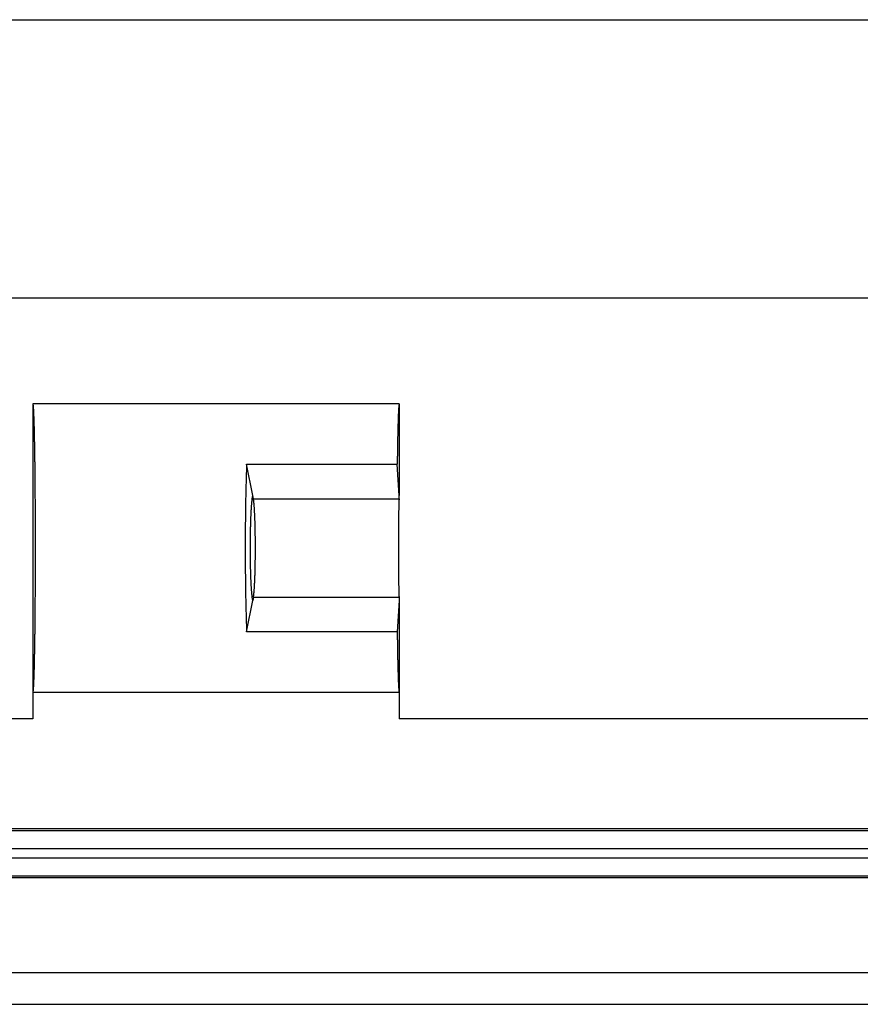
# Model space of a CAD drawing. Units: millimetres. Extents: x 0 to 841, y 0 to 594.
# Drawn here: x 133 to 185, y 398 to 458 of the extents above; entities that cross this region are included whole.
import ezdxf

# ---------------------------------------------------------------- set-up
doc = ezdxf.new("R2010")
doc.units = ezdxf.units.MM
doc.layers.add('LAYER_1', color=179, linetype='Continuous')
doc.layers.add('SLD-0', color=179, linetype='Continuous')

msp = doc.modelspace()

# ---------------------------------------------------------------- linework, layer by layer
at = {"layer": 'LAYER_1'}
for p, q in [((89.473, 458.413), (462.973, 458.413)), ((113.749, 441.334), (438.697, 441.334))]:
    msp.add_line(p, q, dxfattribs=at)
at = {"layer": 'SLD-0'}
for p, q in [((156.223, 434.811), (133.723, 434.811)), ((133.725, 434.811), (133.723, 434.811)), ((133.723, 434.811), (133.723, 417.111)), ((133.727, 434.809), (133.725, 434.811)), ((133.728, 434.807), (133.727, 434.809)), ((133.73, 434.804), (133.728, 434.807)), ((133.731, 434.799), (133.73, 434.804)), ((133.733, 434.794), (133.731, 434.799)), ((133.735, 434.788), (133.733, 434.794)), ((133.736, 434.781), (133.735, 434.788)), ((133.738, 434.773), (133.736, 434.781)), ((133.739, 434.763), (133.738, 434.773)), ((133.741, 434.753), (133.739, 434.763)), ((133.743, 434.742), (133.741, 434.753)), ((133.744, 434.73), (133.743, 434.742)), ((133.746, 434.718), (133.744, 434.73)), ((133.747, 434.704), (133.746, 434.718)), ((133.749, 434.689), (133.747, 434.704)), ((133.751, 434.673), (133.749, 434.689)), ((133.752, 434.657), (133.751, 434.673)), ((133.754, 434.639), (133.752, 434.657)), ((133.755, 434.62), (133.754, 434.639)), ((133.757, 434.601), (133.755, 434.62)), ((133.758, 434.581), (133.757, 434.601)), ((133.76, 434.559), (133.758, 434.581)), ((133.762, 434.537), (133.76, 434.559)), ((133.763, 434.514), (133.762, 434.537)), ((133.765, 434.49), (133.763, 434.514)), ((133.766, 434.465), (133.765, 434.49)), ((133.768, 434.439), (133.766, 434.465)), ((133.769, 434.412), (133.768, 434.439)), ((133.771, 434.384), (133.769, 434.412)), ((133.772, 434.355), (133.771, 434.384)), ((133.774, 434.325), (133.772, 434.355)), ((133.775, 434.295), (133.774, 434.325)), ((133.777, 434.263), (133.775, 434.295)), ((133.778, 434.231), (133.777, 434.263)), ((133.78, 434.198), (133.778, 434.231)), ((156.169, 434.241), (156.167, 434.208)), ((156.17, 434.273), (156.169, 434.241)), ((156.172, 434.304), (156.17, 434.273)), ((156.173, 434.334), (156.172, 434.304)), ((156.175, 434.363), (156.173, 434.334)), ((156.176, 434.391), (156.175, 434.363)), ((156.178, 434.419), (156.176, 434.391)), ((156.179, 434.445), (156.178, 434.419)), ((156.181, 434.47), (156.179, 434.445)), ((156.182, 434.495), (156.181, 434.47)), ((156.184, 434.519), (156.182, 434.495)), ((156.186, 434.542), (156.184, 434.519)), ((156.187, 434.564), (156.186, 434.542)), ((156.189, 434.585), (156.187, 434.564)), ((156.19, 434.605), (156.189, 434.585)), ((156.192, 434.624), (156.19, 434.605)), ((156.193, 434.642), (156.192, 434.624)), ((156.195, 434.659), (156.193, 434.642)), ((156.196, 434.676), (156.195, 434.659)), ((156.198, 434.691), (156.196, 434.676)), ((156.2, 434.706), (156.198, 434.691)), ((156.201, 434.719), (156.2, 434.706)), ((156.203, 434.732), (156.201, 434.719)), ((156.204, 434.744), (156.203, 434.732)), ((156.206, 434.754), (156.204, 434.744)), ((156.207, 434.764), (156.206, 434.754)), ((156.209, 434.773), (156.207, 434.764)), ((156.211, 434.781), (156.209, 434.773)), ((156.212, 434.788), (156.211, 434.781)), ((156.214, 434.794), (156.212, 434.788)), ((156.215, 434.8), (156.214, 434.794)), ((156.217, 434.804), (156.215, 434.8)), ((156.219, 434.807), (156.217, 434.804)), ((156.22, 434.809), (156.219, 434.807)), ((156.222, 434.811), (156.22, 434.809)), ((156.223, 434.811), (156.222, 434.811)), ((156.223, 434.811), (156.223, 429.191)), ((133.781, 434.164), (133.78, 434.198)), ((133.783, 434.129), (133.781, 434.164)), ((133.784, 434.093), (133.783, 434.129)), ((133.786, 434.056), (133.784, 434.093)), ((133.787, 434.018), (133.786, 434.056)), ((133.789, 433.98), (133.787, 434.018)), ((133.79, 433.941), (133.789, 433.98)), ((133.792, 433.9), (133.79, 433.941)), ((133.793, 433.859), (133.792, 433.9)), ((133.794, 433.817), (133.793, 433.859)), ((133.796, 433.774), (133.794, 433.817)), ((133.797, 433.731), (133.796, 433.774)), ((133.799, 433.686), (133.797, 433.731)), ((133.8, 433.641), (133.799, 433.686)), ((133.802, 433.595), (133.8, 433.641)), ((156.147, 433.661), (156.146, 433.615)), ((156.149, 433.705), (156.147, 433.661)), ((156.15, 433.749), (156.149, 433.705)), ((156.151, 433.792), (156.15, 433.749)), ((156.153, 433.834), (156.151, 433.792)), ((156.154, 433.875), (156.153, 433.834)), ((156.156, 433.916), (156.154, 433.875)), ((156.157, 433.955), (156.156, 433.916)), ((156.159, 433.994), (156.157, 433.955)), ((156.16, 434.032), (156.159, 433.994)), ((156.161, 434.069), (156.16, 434.032)), ((156.163, 434.105), (156.161, 434.069)), ((156.164, 434.14), (156.163, 434.105)), ((156.166, 434.175), (156.164, 434.14)), ((156.167, 434.208), (156.166, 434.175)), ((133.803, 433.548), (133.802, 433.595)), ((133.804, 433.5), (133.803, 433.548)), ((133.806, 433.451), (133.804, 433.5)), ((133.807, 433.402), (133.806, 433.451)), ((133.808, 433.352), (133.807, 433.402)), ((133.81, 433.301), (133.808, 433.352)), ((133.811, 433.249), (133.81, 433.301)), ((133.812, 433.196), (133.811, 433.249)), ((133.814, 433.143), (133.812, 433.196)), ((133.815, 433.088), (133.814, 433.143)), ((133.816, 433.034), (133.815, 433.088)), ((133.818, 432.978), (133.816, 433.034)), ((156.131, 433.063), (156.13, 433.008)), ((156.132, 433.117), (156.131, 433.063)), ((156.134, 433.171), (156.132, 433.117)), ((156.135, 433.223), (156.134, 433.171)), ((156.136, 433.275), (156.135, 433.223)), ((156.138, 433.326), (156.136, 433.275)), ((156.139, 433.376), (156.138, 433.326)), ((156.14, 433.426), (156.139, 433.376)), ((156.142, 433.474), (156.14, 433.426)), ((156.143, 433.522), (156.142, 433.474)), ((156.144, 433.569), (156.143, 433.522)), ((156.146, 433.615), (156.144, 433.569)), ((133.819, 432.921), (133.818, 432.978)), ((133.82, 432.864), (133.819, 432.921)), ((133.821, 432.806), (133.82, 432.864)), ((133.823, 432.747), (133.821, 432.806)), ((133.824, 432.688), (133.823, 432.747)), ((133.825, 432.628), (133.824, 432.688)), ((133.826, 432.567), (133.825, 432.628)), ((133.827, 432.505), (133.826, 432.567)), ((133.829, 432.443), (133.827, 432.505)), ((133.83, 432.38), (133.829, 432.443)), ((156.118, 432.42), (156.117, 432.357)), ((156.119, 432.482), (156.118, 432.42)), ((156.12, 432.543), (156.119, 432.482)), ((156.121, 432.604), (156.12, 432.543)), ((156.122, 432.664), (156.121, 432.604)), ((156.124, 432.723), (156.122, 432.664)), ((156.125, 432.782), (156.124, 432.723)), ((156.126, 432.839), (156.125, 432.782)), ((156.127, 432.897), (156.126, 432.839)), ((156.129, 432.953), (156.127, 432.897)), ((156.13, 433.008), (156.129, 432.953)), ((133.831, 432.316), (133.83, 432.38)), ((133.832, 432.252), (133.831, 432.316)), ((133.833, 432.187), (133.832, 432.252)), ((133.834, 432.121), (133.833, 432.187)), ((133.835, 432.054), (133.834, 432.121)), ((133.836, 431.987), (133.835, 432.054)), ((133.838, 431.92), (133.836, 431.987)), ((133.839, 431.851), (133.838, 431.92)), ((133.84, 431.782), (133.839, 431.851)), ((156.108, 431.831), (156.107, 431.763)), ((156.109, 431.899), (156.108, 431.831)), ((156.11, 431.967), (156.109, 431.899)), ((156.111, 432.033), (156.11, 431.967)), ((156.112, 432.1), (156.111, 432.033)), ((156.113, 432.165), (156.112, 432.1)), ((156.114, 432.23), (156.113, 432.165)), ((156.115, 432.294), (156.114, 432.23)), ((156.117, 432.357), (156.115, 432.294)), ((133.841, 431.712), (133.84, 431.782)), ((133.842, 431.642), (133.841, 431.712)), ((133.843, 431.571), (133.842, 431.642)), ((133.844, 431.5), (133.843, 431.571)), ((133.845, 431.428), (133.844, 431.5)), ((133.846, 431.355), (133.845, 431.428)), ((133.847, 431.282), (133.846, 431.355)), ((133.848, 431.208), (133.847, 431.282)), ((133.849, 431.133), (133.848, 431.208)), ((156.1, 431.266), (156.099, 431.192)), ((156.101, 431.338), (156.1, 431.266)), ((156.102, 431.411), (156.101, 431.338)), ((156.103, 431.482), (156.102, 431.411)), ((156.104, 431.553), (156.103, 431.482)), ((156.105, 431.624), (156.104, 431.553)), ((156.106, 431.694), (156.105, 431.624)), ((156.107, 431.763), (156.106, 431.694)), ((133.85, 431.058), (133.849, 431.133)), ((133.851, 430.983), (133.85, 431.058)), ((133.851, 430.907), (133.851, 430.983)), ((133.852, 430.83), (133.851, 430.907)), ((133.853, 430.753), (133.852, 430.83)), ((133.854, 430.675), (133.853, 430.753)), ((133.855, 430.597), (133.854, 430.675)), ((146.83, 430.661), (146.828, 430.583)), ((146.833, 430.739), (146.83, 430.661)), ((146.836, 430.816), (146.833, 430.739)), ((146.838, 430.892), (146.836, 430.816)), ((146.841, 430.968), (146.838, 430.892)), ((146.844, 431.044), (146.841, 430.968)), ((146.846, 431.118), (146.844, 431.044)), ((146.846, 431.118), (156.098, 431.118)), ((147.223, 429.191), (146.846, 431.118)), ((156.099, 431.192), (156.098, 431.118)), ((156.223, 429.191), (156.098, 431.118)), ((133.856, 430.519), (133.855, 430.597)), ((133.857, 430.439), (133.856, 430.519)), ((133.857, 430.36), (133.857, 430.439)), ((133.858, 430.28), (133.857, 430.36)), ((133.859, 430.199), (133.858, 430.28)), ((133.86, 430.118), (133.859, 430.199)), ((133.86, 430.036), (133.86, 430.118)), ((133.861, 429.954), (133.86, 430.036)), ((146.811, 430.024), (146.809, 429.942)), ((146.814, 430.105), (146.811, 430.024)), ((146.816, 430.186), (146.814, 430.105)), ((146.818, 430.266), (146.816, 430.186)), ((146.82, 430.346), (146.818, 430.266)), ((146.823, 430.426), (146.82, 430.346)), ((146.825, 430.505), (146.823, 430.426)), ((146.828, 430.583), (146.825, 430.505)), ((133.862, 429.872), (133.861, 429.954)), ((133.863, 429.789), (133.862, 429.872)), ((133.863, 429.706), (133.863, 429.789)), ((133.864, 429.622), (133.863, 429.706)), ((133.865, 429.538), (133.864, 429.622)), ((133.865, 429.454), (133.865, 429.538)), ((133.866, 429.369), (133.865, 429.454)), ((146.797, 429.443), (146.795, 429.359)), ((146.799, 429.527), (146.797, 429.443)), ((146.801, 429.611), (146.799, 429.527)), ((146.803, 429.694), (146.801, 429.611)), ((146.805, 429.777), (146.803, 429.694)), ((146.807, 429.86), (146.805, 429.777)), ((146.809, 429.942), (146.807, 429.86)), ((133.867, 429.284), (133.866, 429.369)), ((133.867, 429.199), (133.867, 429.284)), ((133.868, 429.113), (133.867, 429.199)), ((133.868, 429.027), (133.868, 429.113)), ((133.869, 428.94), (133.868, 429.027)), ((133.869, 428.853), (133.869, 428.94)), ((133.87, 428.766), (133.869, 428.853)), ((146.785, 428.844), (146.783, 428.757)), ((146.786, 428.931), (146.785, 428.844)), ((146.788, 429.017), (146.786, 428.931)), ((146.79, 429.103), (146.788, 429.017)), ((146.791, 429.188), (146.79, 429.103)), ((146.793, 429.274), (146.791, 429.188)), ((146.795, 429.359), (146.793, 429.274)), ((147.154, 428.789), (147.152, 428.766)), ((147.157, 428.812), (147.154, 428.789)), ((147.159, 428.833), (147.157, 428.812)), ((147.162, 428.854), (147.159, 428.833)), ((147.165, 428.874), (147.162, 428.854)), ((147.167, 428.893), (147.165, 428.874)), ((147.17, 428.911), (147.167, 428.893)), ((147.173, 428.929), (147.17, 428.911)), ((147.176, 428.945), (147.173, 428.929)), ((147.178, 428.96), (147.176, 428.945)), ((147.181, 428.975), (147.178, 428.96)), ((147.181, 428.975), (147.223, 429.191)), ((147.266, 428.975), (147.223, 429.191)), ((147.266, 428.975), (156.209, 428.975)), ((147.268, 428.96), (147.266, 428.975)), ((147.271, 428.945), (147.268, 428.96)), ((147.274, 428.929), (147.271, 428.945)), ((147.277, 428.911), (147.274, 428.929)), ((147.279, 428.893), (147.277, 428.911)), ((147.282, 428.874), (147.279, 428.893)), ((147.285, 428.854), (147.282, 428.874)), ((147.287, 428.833), (147.285, 428.854)), ((147.29, 428.812), (147.287, 428.833)), ((147.292, 428.789), (147.29, 428.812)), ((147.295, 428.766), (147.292, 428.789)), ((156.2, 428.789), (156.199, 428.766)), ((156.201, 428.812), (156.2, 428.789)), ((156.202, 428.833), (156.201, 428.812)), ((156.203, 428.854), (156.202, 428.833)), ((156.204, 428.874), (156.203, 428.854)), ((156.205, 428.893), (156.204, 428.874)), ((156.206, 428.911), (156.205, 428.893)), ((156.207, 428.929), (156.206, 428.911)), ((156.208, 428.96), (156.207, 428.945)), ((156.207, 428.945), (156.207, 428.929)), ((156.209, 428.975), (156.208, 428.96)), ((156.209, 428.975), (156.223, 429.191)), ((133.87, 428.679), (133.87, 428.766)), ((133.871, 428.591), (133.87, 428.679)), ((133.871, 428.503), (133.871, 428.591)), ((133.872, 428.414), (133.871, 428.503)), ((133.872, 428.326), (133.872, 428.414)), ((133.873, 428.237), (133.872, 428.326)), ((133.873, 428.148), (133.873, 428.237)), ((146.775, 428.23), (146.774, 428.141)), ((146.776, 428.318), (146.775, 428.23)), ((146.778, 428.407), (146.776, 428.318)), ((146.779, 428.495), (146.778, 428.407)), ((146.78, 428.582), (146.779, 428.495)), ((146.782, 428.67), (146.78, 428.582)), ((146.783, 428.757), (146.782, 428.67)), ((147.11, 428.206), (147.108, 428.167)), ((147.112, 428.243), (147.11, 428.206)), ((147.114, 428.28), (147.112, 428.243)), ((147.116, 428.316), (147.114, 428.28)), ((147.118, 428.351), (147.116, 428.316)), ((147.12, 428.386), (147.118, 428.351)), ((147.123, 428.42), (147.12, 428.386)), ((147.125, 428.453), (147.123, 428.42)), ((147.127, 428.485), (147.125, 428.453)), ((147.13, 428.517), (147.127, 428.485)), ((147.132, 428.548), (147.13, 428.517)), ((147.134, 428.578), (147.132, 428.548)), ((147.137, 428.607), (147.134, 428.578)), ((147.139, 428.636), (147.137, 428.607)), ((147.142, 428.663), (147.139, 428.636)), ((147.144, 428.69), (147.142, 428.663)), ((147.147, 428.716), (147.144, 428.69)), ((147.149, 428.741), (147.147, 428.716)), ((147.152, 428.766), (147.149, 428.741)), ((147.298, 428.741), (147.295, 428.766)), ((147.3, 428.716), (147.298, 428.741)), ((147.303, 428.69), (147.3, 428.716)), ((147.305, 428.663), (147.303, 428.69)), ((147.308, 428.636), (147.305, 428.663)), ((147.31, 428.607), (147.308, 428.636)), ((147.312, 428.578), (147.31, 428.607)), ((147.315, 428.548), (147.312, 428.578)), ((147.317, 428.517), (147.315, 428.548)), ((147.319, 428.485), (147.317, 428.517)), ((147.322, 428.453), (147.319, 428.485)), ((147.324, 428.42), (147.322, 428.453)), ((147.326, 428.386), (147.324, 428.42)), ((147.328, 428.351), (147.326, 428.386)), ((147.331, 428.316), (147.328, 428.351)), ((147.333, 428.28), (147.331, 428.316)), ((147.335, 428.243), (147.333, 428.28)), ((147.337, 428.206), (147.335, 428.243)), ((147.339, 428.167), (147.337, 428.206)), ((156.186, 428.206), (156.185, 428.167)), ((156.187, 428.28), (156.186, 428.243)), ((156.186, 428.243), (156.186, 428.206)), ((156.188, 428.316), (156.187, 428.28)), ((156.189, 428.386), (156.188, 428.351)), ((156.188, 428.351), (156.188, 428.316)), ((156.19, 428.42), (156.189, 428.386)), ((156.191, 428.453), (156.19, 428.42)), ((156.192, 428.517), (156.191, 428.485)), ((156.191, 428.485), (156.191, 428.453)), ((156.193, 428.548), (156.192, 428.517)), ((156.194, 428.578), (156.193, 428.548)), ((156.195, 428.607), (156.194, 428.578)), ((156.196, 428.663), (156.195, 428.636)), ((156.195, 428.636), (156.195, 428.607)), ((156.197, 428.69), (156.196, 428.663)), ((156.198, 428.716), (156.197, 428.69)), ((156.199, 428.741), (156.198, 428.716)), ((156.199, 428.766), (156.199, 428.741)), ((133.873, 428.059), (133.873, 428.148)), ((133.874, 427.969), (133.873, 428.059)), ((133.874, 427.879), (133.874, 427.969)), ((133.875, 427.789), (133.874, 427.879)), ((133.875, 427.699), (133.875, 427.789)), ((133.875, 427.609), (133.875, 427.699)), ((133.875, 427.518), (133.875, 427.609)), ((146.768, 427.603), (146.767, 427.513)), ((146.769, 427.693), (146.768, 427.603)), ((146.771, 427.873), (146.769, 427.783)), ((146.769, 427.783), (146.769, 427.693)), ((146.772, 427.963), (146.771, 427.873)), ((146.773, 428.052), (146.772, 427.963)), ((146.774, 428.141), (146.773, 428.052)), ((147.085, 427.615), (147.083, 427.568)), ((147.086, 427.661), (147.085, 427.615)), ((147.088, 427.706), (147.086, 427.661)), ((147.089, 427.751), (147.088, 427.706)), ((147.091, 427.795), (147.089, 427.751)), ((147.093, 427.839), (147.091, 427.795)), ((147.095, 427.882), (147.093, 427.839)), ((147.096, 427.925), (147.095, 427.882)), ((147.098, 427.967), (147.096, 427.925)), ((147.1, 428.008), (147.098, 427.967)), ((147.102, 428.049), (147.1, 428.008)), ((147.104, 428.089), (147.102, 428.049)), ((147.106, 428.129), (147.104, 428.089)), ((147.108, 428.167), (147.106, 428.129)), ((147.341, 428.129), (147.339, 428.167)), ((147.343, 428.089), (147.341, 428.129)), ((147.345, 428.049), (147.343, 428.089)), ((147.347, 428.008), (147.345, 428.049)), ((147.349, 427.967), (147.347, 428.008)), ((147.35, 427.925), (147.349, 427.967)), ((147.352, 427.882), (147.35, 427.925)), ((147.354, 427.839), (147.352, 427.882)), ((147.356, 427.795), (147.354, 427.839)), ((147.357, 427.751), (147.356, 427.795)), ((147.359, 427.706), (147.357, 427.751)), ((147.36, 427.661), (147.359, 427.706)), ((147.362, 427.615), (147.36, 427.661)), ((147.364, 427.568), (147.362, 427.615)), ((156.178, 427.661), (156.177, 427.615)), ((156.177, 427.615), (156.177, 427.568)), ((156.179, 427.751), (156.178, 427.706)), ((156.178, 427.706), (156.178, 427.661)), ((156.18, 427.839), (156.179, 427.795)), ((156.179, 427.795), (156.179, 427.751)), ((156.181, 427.925), (156.18, 427.882)), ((156.18, 427.882), (156.18, 427.839)), ((156.182, 427.967), (156.181, 427.925)), ((156.183, 428.049), (156.182, 428.008)), ((156.182, 428.008), (156.182, 427.967)), ((156.184, 428.089), (156.183, 428.049)), ((156.185, 428.167), (156.184, 428.129)), ((156.184, 428.129), (156.184, 428.089)), ((133.876, 427.428), (133.875, 427.518)), ((133.876, 427.337), (133.876, 427.428)), ((133.876, 427.246), (133.876, 427.337)), ((133.876, 427.154), (133.876, 427.246)), ((133.877, 427.063), (133.876, 427.154)), ((133.877, 426.972), (133.877, 427.063)), ((146.764, 427.151), (146.763, 427.06)), ((146.763, 427.06), (146.763, 426.968)), ((146.765, 427.332), (146.764, 427.241)), ((146.764, 427.241), (146.764, 427.151)), ((146.766, 427.423), (146.765, 427.332)), ((146.767, 427.513), (146.766, 427.423)), ((147.069, 426.977), (147.068, 426.925)), ((147.07, 427.028), (147.069, 426.977)), ((147.071, 427.079), (147.07, 427.028)), ((147.072, 427.13), (147.071, 427.079)), ((147.073, 427.18), (147.072, 427.13)), ((147.074, 427.23), (147.073, 427.18)), ((147.075, 427.28), (147.074, 427.23)), ((147.076, 427.329), (147.075, 427.28)), ((147.078, 427.378), (147.076, 427.329)), ((147.079, 427.426), (147.078, 427.378)), ((147.08, 427.474), (147.079, 427.426)), ((147.082, 427.521), (147.08, 427.474)), ((147.083, 427.568), (147.082, 427.521)), ((147.365, 427.521), (147.364, 427.568)), ((147.366, 427.474), (147.365, 427.521)), ((147.368, 427.426), (147.366, 427.474)), ((147.369, 427.378), (147.368, 427.426)), ((147.37, 427.329), (147.369, 427.378)), ((147.372, 427.28), (147.37, 427.329)), ((147.373, 427.23), (147.372, 427.28)), ((147.374, 427.18), (147.373, 427.23)), ((147.375, 427.13), (147.374, 427.18)), ((147.376, 427.079), (147.375, 427.13)), ((147.377, 427.028), (147.376, 427.079)), ((147.378, 426.977), (147.377, 427.028)), ((147.379, 426.925), (147.378, 426.977)), ((156.173, 427.079), (156.172, 427.028)), ((156.172, 427.028), (156.172, 426.977)), ((156.172, 426.977), (156.172, 426.925)), ((156.174, 427.23), (156.173, 427.18)), ((156.173, 427.18), (156.173, 427.13)), ((156.173, 427.13), (156.173, 427.079)), ((156.175, 427.378), (156.174, 427.329)), ((156.174, 427.329), (156.174, 427.28)), ((156.174, 427.28), (156.174, 427.23)), ((156.176, 427.474), (156.175, 427.426)), ((156.175, 427.426), (156.175, 427.378)), ((156.177, 427.568), (156.176, 427.521)), ((156.176, 427.521), (156.176, 427.474)), ((133.877, 426.88), (133.877, 426.972)), ((133.877, 426.789), (133.877, 426.88)), ((133.877, 426.697), (133.877, 426.789)), ((133.877, 426.605), (133.877, 426.697)), ((133.878, 426.513), (133.877, 426.605)), ((133.878, 426.421), (133.878, 426.513)), ((133.878, 426.329), (133.878, 426.421)), ((146.761, 426.603), (146.76, 426.511)), ((146.76, 426.511), (146.76, 426.42)), ((146.76, 426.42), (146.76, 426.328)), ((146.762, 426.786), (146.761, 426.695)), ((146.761, 426.695), (146.761, 426.603)), ((146.763, 426.968), (146.762, 426.877)), ((146.762, 426.877), (146.762, 426.786)), ((147.062, 426.449), (147.061, 426.396)), ((147.061, 426.396), (147.061, 426.342)), ((147.063, 426.557), (147.062, 426.503)), ((147.062, 426.503), (147.062, 426.449)), ((147.064, 426.663), (147.063, 426.61)), ((147.063, 426.61), (147.063, 426.557)), ((147.065, 426.716), (147.064, 426.663)), ((147.066, 426.821), (147.065, 426.769)), ((147.065, 426.769), (147.065, 426.716)), ((147.067, 426.873), (147.066, 426.821)), ((147.068, 426.925), (147.067, 426.873)), ((147.38, 426.873), (147.379, 426.925)), ((147.381, 426.821), (147.38, 426.873)), ((147.381, 426.769), (147.381, 426.821)), ((147.382, 426.716), (147.381, 426.769)), ((147.383, 426.663), (147.382, 426.716)), ((147.383, 426.61), (147.383, 426.663)), ((147.384, 426.557), (147.383, 426.61)), ((147.384, 426.503), (147.384, 426.557)), ((147.385, 426.449), (147.384, 426.503)), ((147.385, 426.396), (147.385, 426.449)), ((147.386, 426.342), (147.385, 426.396)), ((156.17, 426.449), (156.169, 426.396)), ((156.169, 426.396), (156.169, 426.342)), ((156.171, 426.716), (156.17, 426.663)), ((156.17, 426.663), (156.17, 426.61)), ((156.17, 426.61), (156.17, 426.557)), ((156.17, 426.557), (156.17, 426.503)), ((156.17, 426.503), (156.17, 426.449)), ((156.172, 426.925), (156.171, 426.873)), ((156.171, 426.873), (156.171, 426.821)), ((156.171, 426.821), (156.171, 426.769)), ((156.171, 426.769), (156.171, 426.716)), ((133.878, 426.237), (133.878, 426.329)), ((133.878, 426.145), (133.878, 426.237)), ((133.878, 426.053), (133.878, 426.145)), ((133.878, 425.961), (133.878, 426.053)), ((133.878, 425.869), (133.878, 425.961)), ((133.878, 425.777), (133.878, 425.869)), ((133.878, 425.685), (133.878, 425.777)), ((146.76, 426.328), (146.76, 426.237)), ((146.76, 426.237), (146.76, 426.145)), ((146.76, 426.145), (146.76, 426.053)), ((146.76, 426.053), (146.76, 425.961)), ((146.76, 425.961), (146.76, 425.87)), ((146.76, 425.87), (146.76, 425.778)), ((146.76, 425.778), (146.76, 425.686)), ((147.061, 426.287), (147.06, 426.233)), ((147.06, 426.233), (147.06, 426.179)), ((147.06, 426.179), (147.06, 426.125)), ((147.06, 426.125), (147.06, 426.07)), ((147.06, 426.07), (147.06, 426.016)), ((147.06, 426.016), (147.06, 425.961)), ((147.06, 425.961), (147.06, 425.907)), ((147.06, 425.907), (147.06, 425.852)), ((147.06, 425.852), (147.06, 425.798)), ((147.06, 425.798), (147.06, 425.744)), ((147.061, 426.342), (147.061, 426.287)), ((147.386, 426.287), (147.386, 426.342)), ((147.386, 426.233), (147.386, 426.287)), ((147.386, 426.179), (147.386, 426.233)), ((147.387, 426.125), (147.386, 426.179)), ((147.386, 425.744), (147.387, 425.798)), ((147.387, 426.07), (147.387, 426.125)), ((147.387, 426.016), (147.387, 426.07)), ((147.387, 425.961), (147.387, 426.016)), ((147.387, 425.907), (147.387, 425.961)), ((147.387, 425.852), (147.387, 425.907)), ((147.387, 425.798), (147.387, 425.852)), ((156.169, 426.342), (156.169, 426.287)), ((156.169, 426.287), (156.169, 426.233)), ((156.169, 426.233), (156.169, 426.179)), ((156.169, 426.179), (156.169, 426.125)), ((156.169, 426.125), (156.169, 426.07)), ((156.169, 426.07), (156.169, 426.016)), ((156.169, 426.016), (156.169, 425.961)), ((156.169, 425.961), (156.169, 425.907)), ((156.169, 425.907), (156.169, 425.852)), ((156.169, 425.852), (156.169, 425.798)), ((156.169, 425.798), (156.169, 425.744)), ((133.877, 425.317), (133.878, 425.409)), ((133.877, 425.226), (133.877, 425.317)), ((133.877, 425.134), (133.877, 425.226)), ((133.878, 425.593), (133.878, 425.685)), ((133.878, 425.501), (133.878, 425.593)), ((133.878, 425.409), (133.878, 425.501)), ((146.76, 425.686), (146.76, 425.594)), ((146.76, 425.594), (146.76, 425.503)), ((146.76, 425.503), (146.76, 425.411)), ((146.76, 425.411), (146.761, 425.32)), ((146.761, 425.32), (146.761, 425.228)), ((146.761, 425.228), (146.762, 425.137)), ((147.06, 425.744), (147.06, 425.689)), ((147.06, 425.689), (147.061, 425.635)), ((147.061, 425.635), (147.061, 425.581)), ((147.061, 425.581), (147.061, 425.527)), ((147.061, 425.527), (147.062, 425.473)), ((147.062, 425.473), (147.062, 425.42)), ((147.062, 425.42), (147.063, 425.366)), ((147.063, 425.366), (147.063, 425.313)), ((147.063, 425.313), (147.064, 425.259)), ((147.064, 425.259), (147.065, 425.207)), ((147.065, 425.207), (147.065, 425.154)), ((147.381, 425.154), (147.382, 425.207)), ((147.382, 425.207), (147.383, 425.259)), ((147.383, 425.313), (147.384, 425.366)), ((147.383, 425.259), (147.383, 425.313)), ((147.384, 425.42), (147.385, 425.473)), ((147.384, 425.366), (147.384, 425.42)), ((147.385, 425.527), (147.386, 425.581)), ((147.385, 425.473), (147.385, 425.527)), ((147.386, 425.689), (147.386, 425.744)), ((147.386, 425.635), (147.386, 425.689)), ((147.386, 425.581), (147.386, 425.635)), ((156.169, 425.744), (156.169, 425.689)), ((156.169, 425.689), (156.169, 425.635)), ((156.169, 425.635), (156.169, 425.581)), ((156.169, 425.581), (156.169, 425.527)), ((156.169, 425.527), (156.17, 425.473)), ((156.17, 425.473), (156.17, 425.42)), ((156.17, 425.42), (156.17, 425.366)), ((156.17, 425.366), (156.17, 425.313)), ((156.17, 425.313), (156.17, 425.259)), ((156.17, 425.259), (156.171, 425.207)), ((156.171, 425.207), (156.171, 425.154)), ((133.876, 424.768), (133.877, 424.859)), ((133.876, 424.677), (133.876, 424.768)), ((133.876, 424.586), (133.876, 424.677)), ((133.876, 424.495), (133.876, 424.586)), ((133.877, 425.042), (133.877, 425.134)), ((133.877, 424.951), (133.877, 425.042)), ((133.877, 424.859), (133.877, 424.951)), ((146.762, 425.137), (146.762, 425.045)), ((146.762, 425.045), (146.763, 424.954)), ((146.763, 424.954), (146.763, 424.863)), ((146.763, 424.863), (146.764, 424.772)), ((146.764, 424.772), (146.764, 424.681)), ((146.764, 424.681), (146.765, 424.59)), ((146.765, 424.59), (146.766, 424.5)), ((147.065, 425.154), (147.066, 425.101)), ((147.066, 425.101), (147.067, 425.049)), ((147.067, 425.049), (147.068, 424.997)), ((147.068, 424.997), (147.069, 424.946)), ((147.069, 424.946), (147.07, 424.894)), ((147.07, 424.894), (147.071, 424.843)), ((147.071, 424.843), (147.072, 424.793)), ((147.072, 424.793), (147.073, 424.742)), ((147.073, 424.742), (147.074, 424.692)), ((147.074, 424.692), (147.075, 424.643)), ((147.075, 424.643), (147.076, 424.594)), ((147.076, 424.594), (147.078, 424.545)), ((147.369, 424.545), (147.37, 424.594)), ((147.37, 424.594), (147.372, 424.643)), ((147.372, 424.643), (147.373, 424.692)), ((147.373, 424.692), (147.374, 424.742)), ((147.374, 424.742), (147.375, 424.793)), ((147.375, 424.793), (147.376, 424.843)), ((147.376, 424.843), (147.377, 424.894)), ((147.377, 424.894), (147.378, 424.946)), ((147.378, 424.946), (147.379, 424.997)), ((147.379, 424.997), (147.38, 425.049)), ((147.38, 425.049), (147.381, 425.101)), ((147.381, 425.101), (147.381, 425.154)), ((156.171, 425.154), (156.171, 425.101)), ((156.171, 425.101), (156.171, 425.049)), ((156.171, 425.049), (156.172, 424.997)), ((156.172, 424.997), (156.172, 424.946)), ((156.172, 424.946), (156.172, 424.894)), ((156.172, 424.894), (156.173, 424.843)), ((156.173, 424.843), (156.173, 424.793)), ((156.173, 424.793), (156.173, 424.742)), ((156.173, 424.742), (156.174, 424.692)), ((156.174, 424.692), (156.174, 424.643)), ((156.174, 424.643), (156.174, 424.594)), ((156.174, 424.594), (156.175, 424.545)), ((133.873, 423.864), (133.874, 423.954)), ((133.874, 424.043), (133.875, 424.133)), ((133.874, 423.954), (133.874, 424.043)), ((133.875, 424.404), (133.876, 424.495)), ((133.875, 424.314), (133.875, 424.404)), ((133.875, 424.223), (133.875, 424.314)), ((133.875, 424.133), (133.875, 424.223)), ((146.766, 424.5), (146.767, 424.409)), ((146.767, 424.409), (146.768, 424.319)), ((146.768, 424.319), (146.769, 424.229)), ((146.769, 424.229), (146.769, 424.139)), ((146.769, 424.139), (146.771, 424.05)), ((146.771, 424.05), (146.772, 423.96)), ((146.772, 423.96), (146.773, 423.871)), ((147.078, 424.545), (147.079, 424.497)), ((147.079, 424.497), (147.08, 424.449)), ((147.08, 424.449), (147.082, 424.401)), ((147.082, 424.401), (147.083, 424.354)), ((147.083, 424.354), (147.085, 424.308)), ((147.085, 424.308), (147.086, 424.262)), ((147.086, 424.262), (147.088, 424.217)), ((147.088, 424.217), (147.089, 424.172)), ((147.089, 424.172), (147.091, 424.127)), ((147.091, 424.127), (147.093, 424.084)), ((147.093, 424.084), (147.095, 424.04)), ((147.095, 424.04), (147.096, 423.998)), ((147.096, 423.998), (147.098, 423.956)), ((147.098, 423.956), (147.1, 423.914)), ((147.347, 423.914), (147.349, 423.956)), ((147.349, 423.956), (147.35, 423.998)), ((147.35, 423.998), (147.352, 424.04)), ((147.352, 424.04), (147.354, 424.084)), ((147.354, 424.084), (147.356, 424.127)), ((147.356, 424.127), (147.357, 424.172)), ((147.357, 424.172), (147.359, 424.217)), ((147.359, 424.217), (147.36, 424.262)), ((147.36, 424.262), (147.362, 424.308)), ((147.362, 424.308), (147.364, 424.354)), ((147.364, 424.354), (147.365, 424.401)), ((147.365, 424.401), (147.366, 424.449)), ((147.366, 424.449), (147.368, 424.497)), ((147.368, 424.497), (147.369, 424.545)), ((156.175, 424.545), (156.175, 424.497)), ((156.175, 424.497), (156.176, 424.449)), ((156.176, 424.449), (156.176, 424.401)), ((156.176, 424.401), (156.177, 424.354)), ((156.177, 424.354), (156.177, 424.308)), ((156.177, 424.308), (156.178, 424.262)), ((156.178, 424.262), (156.178, 424.217)), ((156.178, 424.217), (156.179, 424.172)), ((156.179, 424.172), (156.179, 424.127)), ((156.179, 424.127), (156.18, 424.084)), ((156.18, 424.084), (156.18, 424.04)), ((156.18, 424.04), (156.181, 423.998)), ((156.181, 423.998), (156.182, 423.956)), ((156.182, 423.956), (156.182, 423.914)), ((133.871, 423.42), (133.872, 423.508)), ((133.871, 423.332), (133.871, 423.42)), ((133.872, 423.597), (133.873, 423.686)), ((133.872, 423.508), (133.872, 423.597)), ((133.873, 423.775), (133.873, 423.864)), ((133.873, 423.686), (133.873, 423.775)), ((146.773, 423.871), (146.774, 423.782)), ((146.774, 423.782), (146.775, 423.693)), ((146.775, 423.693), (146.776, 423.604)), ((146.776, 423.604), (146.778, 423.516)), ((146.778, 423.516), (146.779, 423.428)), ((146.779, 423.428), (146.78, 423.34)), ((147.1, 423.914), (147.102, 423.874)), ((147.102, 423.874), (147.104, 423.833)), ((147.104, 423.833), (147.106, 423.794)), ((147.106, 423.794), (147.108, 423.755)), ((147.108, 423.755), (147.11, 423.717)), ((147.11, 423.717), (147.112, 423.679)), ((147.112, 423.679), (147.114, 423.643)), ((147.114, 423.643), (147.116, 423.607)), ((147.116, 423.607), (147.118, 423.571)), ((147.118, 423.571), (147.12, 423.537)), ((147.12, 423.537), (147.123, 423.503)), ((147.123, 423.503), (147.125, 423.47)), ((147.125, 423.47), (147.127, 423.437)), ((147.127, 423.437), (147.13, 423.406)), ((147.13, 423.406), (147.132, 423.375)), ((147.132, 423.375), (147.134, 423.345)), ((147.134, 423.345), (147.137, 423.315)), ((147.31, 423.315), (147.312, 423.345)), ((147.312, 423.345), (147.315, 423.375)), ((147.315, 423.375), (147.317, 423.406)), ((147.317, 423.406), (147.319, 423.437)), ((147.319, 423.437), (147.322, 423.47)), ((147.322, 423.47), (147.324, 423.503)), ((147.324, 423.503), (147.326, 423.537)), ((147.326, 423.537), (147.328, 423.571)), ((147.328, 423.571), (147.331, 423.607)), ((147.331, 423.607), (147.333, 423.643)), ((147.333, 423.643), (147.335, 423.679)), ((147.335, 423.679), (147.337, 423.717)), ((147.337, 423.717), (147.339, 423.755)), ((147.339, 423.755), (147.341, 423.794)), ((147.341, 423.794), (147.343, 423.833)), ((147.343, 423.833), (147.345, 423.874)), ((147.345, 423.874), (147.347, 423.914)), ((156.182, 423.914), (156.183, 423.874)), ((156.183, 423.874), (156.184, 423.833)), ((156.184, 423.833), (156.184, 423.794)), ((156.184, 423.794), (156.185, 423.755)), ((156.185, 423.755), (156.186, 423.717)), ((156.186, 423.717), (156.186, 423.679)), ((156.186, 423.679), (156.187, 423.643)), ((156.187, 423.643), (156.188, 423.607)), ((156.188, 423.607), (156.188, 423.571)), ((156.188, 423.571), (156.189, 423.537)), ((156.189, 423.537), (156.19, 423.503)), ((156.19, 423.503), (156.191, 423.47)), ((156.191, 423.47), (156.191, 423.437)), ((156.191, 423.437), (156.192, 423.406)), ((156.192, 423.406), (156.193, 423.375)), ((156.193, 423.375), (156.194, 423.345)), ((156.194, 423.345), (156.195, 423.315)), ((133.867, 422.724), (133.868, 422.81)), ((133.868, 422.896), (133.869, 422.983)), ((133.868, 422.81), (133.868, 422.896)), ((133.869, 423.069), (133.87, 423.157)), ((133.869, 422.983), (133.869, 423.069)), ((133.87, 423.244), (133.871, 423.332)), ((133.87, 423.157), (133.87, 423.244)), ((146.78, 423.34), (146.782, 423.253)), ((146.782, 423.253), (146.783, 423.166)), ((146.783, 423.166), (146.785, 423.079)), ((146.785, 423.079), (146.786, 422.992)), ((146.786, 422.992), (146.788, 422.906)), ((146.788, 422.906), (146.79, 422.82)), ((146.79, 422.82), (146.791, 422.734)), ((147.137, 423.315), (147.139, 423.287)), ((147.139, 423.287), (147.142, 423.259)), ((147.142, 423.259), (147.144, 423.232)), ((147.144, 423.232), (147.147, 423.207)), ((147.147, 423.207), (147.149, 423.181)), ((147.149, 423.181), (147.152, 423.157)), ((147.152, 423.157), (147.154, 423.134)), ((147.154, 423.134), (147.157, 423.111)), ((147.157, 423.111), (147.159, 423.089)), ((147.159, 423.089), (147.162, 423.068)), ((147.162, 423.068), (147.165, 423.049)), ((147.165, 423.049), (147.167, 423.029)), ((147.167, 423.029), (147.17, 423.011)), ((147.17, 423.011), (147.173, 422.994)), ((147.173, 422.994), (147.176, 422.978)), ((147.176, 422.978), (147.178, 422.962)), ((147.178, 422.962), (147.181, 422.948)), ((147.223, 422.731), (147.181, 422.948)), ((147.266, 422.948), (147.223, 422.731)), ((147.266, 422.948), (147.268, 422.962)), ((147.266, 422.948), (156.209, 422.948)), ((147.268, 422.962), (147.271, 422.978)), ((147.271, 422.978), (147.274, 422.994)), ((147.274, 422.994), (147.277, 423.011)), ((147.277, 423.011), (147.279, 423.029)), ((147.279, 423.029), (147.282, 423.049)), ((147.282, 423.049), (147.285, 423.068)), ((147.285, 423.068), (147.287, 423.089)), ((147.287, 423.089), (147.29, 423.111)), ((147.29, 423.111), (147.292, 423.134)), ((147.292, 423.134), (147.295, 423.157)), ((147.295, 423.157), (147.298, 423.181)), ((147.298, 423.181), (147.3, 423.207)), ((147.3, 423.207), (147.303, 423.232)), ((147.303, 423.232), (147.305, 423.259)), ((147.305, 423.259), (147.308, 423.287)), ((147.308, 423.287), (147.31, 423.315)), ((156.195, 423.315), (156.195, 423.287)), ((156.195, 423.287), (156.196, 423.259)), ((156.196, 423.259), (156.197, 423.232)), ((156.197, 423.232), (156.198, 423.207)), ((156.198, 423.207), (156.199, 423.181)), ((156.199, 423.181), (156.199, 423.157)), ((156.199, 423.157), (156.2, 423.134)), ((156.2, 423.134), (156.201, 423.111)), ((156.201, 423.111), (156.202, 423.089)), ((156.202, 423.089), (156.203, 423.068)), ((156.203, 423.068), (156.204, 423.049)), ((156.204, 423.049), (156.205, 423.029)), ((156.205, 423.029), (156.206, 423.011)), ((156.206, 423.011), (156.207, 422.994)), ((156.207, 422.994), (156.207, 422.978)), ((156.207, 422.978), (156.208, 422.962)), ((156.208, 422.962), (156.209, 422.948)), ((156.209, 422.948), (156.223, 422.731)), ((133.863, 422.216), (133.864, 422.3)), ((133.863, 422.133), (133.863, 422.216)), ((133.864, 422.3), (133.865, 422.384)), ((133.865, 422.469), (133.866, 422.553)), ((133.865, 422.384), (133.865, 422.469)), ((133.866, 422.553), (133.867, 422.638)), ((133.867, 422.638), (133.867, 422.724)), ((146.791, 422.734), (146.793, 422.649)), ((146.793, 422.649), (146.795, 422.564)), ((146.795, 422.564), (146.797, 422.479)), ((146.797, 422.479), (146.799, 422.395)), ((146.799, 422.395), (146.801, 422.312)), ((146.801, 422.312), (146.803, 422.228)), ((146.803, 422.228), (146.805, 422.145)), ((146.805, 422.145), (146.807, 422.063)), ((146.846, 420.804), (147.223, 422.731)), ((156.223, 422.731), (156.098, 420.804)), ((156.223, 422.731), (156.223, 417.111)), ((133.857, 421.563), (133.858, 421.643)), ((133.857, 421.483), (133.857, 421.563)), ((133.858, 421.643), (133.859, 421.724)), ((133.859, 421.724), (133.86, 421.805)), ((133.86, 421.886), (133.861, 421.968)), ((133.86, 421.805), (133.86, 421.886)), ((133.861, 421.968), (133.862, 422.05)), ((133.862, 422.05), (133.863, 422.133)), ((146.807, 422.063), (146.809, 421.98)), ((146.809, 421.98), (146.811, 421.899)), ((146.811, 421.899), (146.814, 421.817)), ((146.814, 421.817), (146.816, 421.737)), ((146.816, 421.737), (146.818, 421.656)), ((146.818, 421.656), (146.82, 421.576)), ((146.82, 421.576), (146.823, 421.497)), ((133.85, 420.864), (133.851, 420.94)), ((133.851, 421.016), (133.852, 421.092)), ((133.851, 420.94), (133.851, 421.016)), ((133.852, 421.092), (133.853, 421.17)), ((133.853, 421.17), (133.854, 421.247)), ((133.854, 421.247), (133.855, 421.325)), ((133.855, 421.325), (133.856, 421.404)), ((133.856, 421.404), (133.857, 421.483)), ((146.823, 421.497), (146.825, 421.418)), ((146.825, 421.418), (146.828, 421.339)), ((146.828, 421.339), (146.83, 421.261)), ((146.83, 421.261), (146.833, 421.184)), ((146.833, 421.184), (146.836, 421.107)), ((146.836, 421.107), (146.838, 421.03)), ((146.838, 421.03), (146.841, 420.954)), ((146.841, 420.954), (146.844, 420.879)), ((133.842, 420.28), (133.843, 420.351)), ((133.843, 420.351), (133.844, 420.423)), ((133.844, 420.423), (133.845, 420.495)), ((133.845, 420.495), (133.846, 420.568)), ((133.846, 420.568), (133.847, 420.641)), ((133.847, 420.641), (133.848, 420.715)), ((133.848, 420.715), (133.849, 420.789)), ((133.849, 420.789), (133.85, 420.864)), ((146.844, 420.879), (146.846, 420.804)), ((156.098, 420.804), (146.846, 420.804)), ((156.098, 420.804), (156.099, 420.73)), ((156.099, 420.73), (156.1, 420.657)), ((156.1, 420.657), (156.101, 420.584)), ((156.101, 420.584), (156.102, 420.512)), ((156.102, 420.512), (156.103, 420.44)), ((156.103, 420.44), (156.104, 420.369)), ((156.104, 420.369), (156.105, 420.299)), ((133.832, 419.671), (133.833, 419.736)), ((133.833, 419.736), (133.834, 419.802)), ((133.834, 419.802), (133.835, 419.868)), ((133.835, 419.868), (133.836, 419.935)), ((133.836, 419.935), (133.838, 420.003)), ((133.838, 420.003), (133.839, 420.071)), ((133.839, 420.071), (133.84, 420.141)), ((133.84, 420.141), (133.841, 420.21)), ((133.841, 420.21), (133.842, 420.28)), ((156.105, 420.299), (156.106, 420.229)), ((156.106, 420.229), (156.107, 420.16)), ((156.107, 420.16), (156.108, 420.091)), ((156.108, 420.091), (156.109, 420.023)), ((156.109, 420.023), (156.11, 419.956)), ((156.11, 419.956), (156.111, 419.889)), ((156.111, 419.889), (156.112, 419.823)), ((156.112, 419.823), (156.113, 419.758)), ((156.113, 419.758), (156.114, 419.693)), ((133.82, 419.059), (133.821, 419.117)), ((133.821, 419.117), (133.823, 419.175)), ((133.823, 419.175), (133.824, 419.235)), ((133.824, 419.235), (133.825, 419.295)), ((133.825, 419.295), (133.826, 419.356)), ((133.826, 419.356), (133.827, 419.417)), ((133.827, 419.417), (133.829, 419.48)), ((133.829, 419.48), (133.83, 419.543)), ((133.83, 419.543), (133.831, 419.607)), ((133.831, 419.607), (133.832, 419.671)), ((156.114, 419.693), (156.115, 419.629)), ((156.115, 419.629), (156.117, 419.565)), ((156.117, 419.565), (156.118, 419.503)), ((156.118, 419.503), (156.119, 419.441)), ((156.119, 419.441), (156.12, 419.379)), ((156.12, 419.379), (156.121, 419.319)), ((156.121, 419.319), (156.122, 419.259)), ((156.122, 419.259), (156.124, 419.199)), ((156.124, 419.199), (156.125, 419.141)), ((156.125, 419.141), (156.126, 419.083)), ((133.806, 418.471), (133.807, 418.521)), ((133.807, 418.521), (133.808, 418.571)), ((133.808, 418.571), (133.81, 418.622)), ((133.81, 418.622), (133.811, 418.674)), ((133.811, 418.674), (133.812, 418.727)), ((133.812, 418.727), (133.814, 418.78)), ((133.814, 418.78), (133.815, 418.834)), ((133.815, 418.834), (133.816, 418.889)), ((133.816, 418.889), (133.818, 418.945)), ((133.818, 418.945), (133.819, 419.001)), ((133.819, 419.001), (133.82, 419.059)), ((156.126, 419.083), (156.127, 419.026)), ((156.127, 419.026), (156.129, 418.97)), ((156.129, 418.97), (156.13, 418.914)), ((156.13, 418.914), (156.131, 418.859)), ((156.131, 418.859), (156.132, 418.805)), ((156.132, 418.805), (156.134, 418.752)), ((156.134, 418.752), (156.135, 418.699)), ((156.135, 418.699), (156.136, 418.648)), ((156.136, 418.648), (156.138, 418.597)), ((156.138, 418.597), (156.139, 418.546)), ((156.139, 418.546), (156.14, 418.497)), ((133.786, 417.866), (133.787, 417.904)), ((133.787, 417.904), (133.789, 417.943)), ((133.789, 417.943), (133.79, 417.982)), ((133.79, 417.982), (133.792, 418.022)), ((133.792, 418.022), (133.793, 418.063)), ((133.793, 418.063), (133.794, 418.105)), ((133.794, 418.105), (133.796, 418.148)), ((133.796, 418.148), (133.797, 418.192)), ((133.797, 418.192), (133.799, 418.236)), ((133.799, 418.236), (133.8, 418.282)), ((133.8, 418.282), (133.802, 418.328)), ((133.802, 418.328), (133.803, 418.375)), ((133.803, 418.375), (133.804, 418.423)), ((133.804, 418.423), (133.806, 418.471)), ((156.14, 418.497), (156.142, 418.448)), ((156.142, 418.448), (156.143, 418.4)), ((156.143, 418.4), (156.144, 418.353)), ((156.144, 418.353), (156.146, 418.307)), ((156.146, 418.307), (156.147, 418.262)), ((156.147, 418.262), (156.149, 418.217)), ((156.149, 418.217), (156.15, 418.173)), ((156.15, 418.173), (156.151, 418.131)), ((156.151, 418.131), (156.153, 418.088)), ((156.153, 418.088), (156.154, 418.047)), ((156.154, 418.047), (156.156, 418.007)), ((156.156, 418.007), (156.157, 417.967)), ((156.157, 417.967), (156.159, 417.928)), ((156.159, 417.928), (156.16, 417.891)), ((133.754, 417.284), (133.755, 417.302)), ((133.755, 417.302), (133.757, 417.322)), ((133.757, 417.322), (133.758, 417.342)), ((133.758, 417.342), (133.76, 417.363)), ((133.76, 417.363), (133.762, 417.386)), ((133.762, 417.386), (133.763, 417.409)), ((133.763, 417.409), (133.765, 417.433)), ((133.765, 417.433), (133.766, 417.458)), ((133.766, 417.458), (133.768, 417.484)), ((133.768, 417.484), (133.769, 417.511)), ((133.769, 417.511), (133.771, 417.539)), ((133.771, 417.539), (133.772, 417.567)), ((133.772, 417.567), (133.774, 417.597)), ((133.774, 417.597), (133.775, 417.628)), ((133.775, 417.628), (133.777, 417.659)), ((133.777, 417.659), (133.778, 417.691)), ((133.778, 417.691), (133.78, 417.725)), ((133.78, 417.725), (133.781, 417.759)), ((133.781, 417.759), (133.783, 417.794)), ((133.783, 417.794), (133.784, 417.83)), ((133.784, 417.83), (133.786, 417.866)), ((156.16, 417.891), (156.161, 417.854)), ((156.161, 417.854), (156.163, 417.817)), ((156.163, 417.817), (156.164, 417.782)), ((156.164, 417.782), (156.166, 417.748)), ((156.166, 417.748), (156.167, 417.714)), ((156.167, 417.714), (156.169, 417.681)), ((156.169, 417.681), (156.17, 417.65)), ((156.17, 417.65), (156.172, 417.619)), ((156.172, 417.619), (156.173, 417.589)), ((156.173, 417.589), (156.175, 417.56)), ((156.175, 417.56), (156.176, 417.531)), ((156.176, 417.531), (156.178, 417.504)), ((156.178, 417.504), (156.179, 417.478)), ((156.179, 417.478), (156.181, 417.452)), ((156.181, 417.452), (156.182, 417.427)), ((156.182, 417.427), (156.184, 417.404)), ((156.184, 417.404), (156.186, 417.381)), ((156.186, 417.381), (156.187, 417.359)), ((156.187, 417.359), (156.189, 417.338)), ((156.189, 417.338), (156.19, 417.318)), ((156.19, 417.318), (156.192, 417.299)), ((156.192, 417.299), (156.193, 417.281)), ((133.723, 417.111), (133.725, 417.112)), ((133.723, 417.111), (156.223, 417.111)), ((133.723, 417.111), (133.723, 415.461)), ((133.725, 417.112), (133.727, 417.113)), ((133.727, 417.113), (133.728, 417.116)), ((133.728, 417.116), (133.73, 417.119)), ((133.73, 417.119), (133.731, 417.123)), ((133.731, 417.123), (133.733, 417.129)), ((133.733, 417.129), (133.735, 417.135)), ((133.735, 417.135), (133.736, 417.142)), ((133.736, 417.142), (133.738, 417.15)), ((133.738, 417.15), (133.739, 417.159)), ((133.739, 417.159), (133.741, 417.169)), ((133.741, 417.169), (133.743, 417.18)), ((133.743, 417.18), (133.744, 417.192)), ((133.744, 417.192), (133.746, 417.205)), ((133.746, 417.205), (133.747, 417.219)), ((133.747, 417.219), (133.749, 417.234)), ((133.749, 417.234), (133.751, 417.249)), ((133.751, 417.249), (133.752, 417.266)), ((133.752, 417.266), (133.754, 417.284)), ((156.193, 417.281), (156.195, 417.263)), ((156.195, 417.263), (156.196, 417.247)), ((156.196, 417.247), (156.198, 417.231)), ((156.198, 417.231), (156.2, 417.217)), ((156.2, 417.217), (156.201, 417.203)), ((156.201, 417.203), (156.203, 417.191)), ((156.203, 417.191), (156.204, 417.179)), ((156.204, 417.179), (156.206, 417.168)), ((156.206, 417.168), (156.207, 417.158)), ((156.207, 417.158), (156.209, 417.149)), ((156.209, 417.149), (156.211, 417.141)), ((156.211, 417.141), (156.212, 417.134)), ((156.212, 417.134), (156.214, 417.128)), ((156.214, 417.128), (156.215, 417.123)), ((156.215, 417.123), (156.217, 417.119)), ((156.217, 417.119), (156.219, 417.116)), ((156.219, 417.116), (156.22, 417.113)), ((156.22, 417.113), (156.222, 417.112)), ((156.222, 417.112), (156.223, 417.111)), ((156.223, 417.111), (156.223, 415.461)), ((133.723, 415.461), (111.203, 415.461)), ((186.223, 415.461), (156.223, 415.461)), ((442.723, 408.711), (109.723, 408.711)), ((109.723, 408.61), (442.723, 408.61)), ((442.723, 407.486), (109.723, 407.486)), ((109.723, 406.936), (442.723, 406.936)), ((442.723, 405.813), (109.723, 405.813)), ((442.723, 405.711), (109.723, 405.711)), ((118.54, 399.894), (433.906, 399.894)), ((118.54, 397.935), (433.906, 397.935))]:
    msp.add_line(p, q, dxfattribs=at)

doc.saveas('drawing.dxf')
